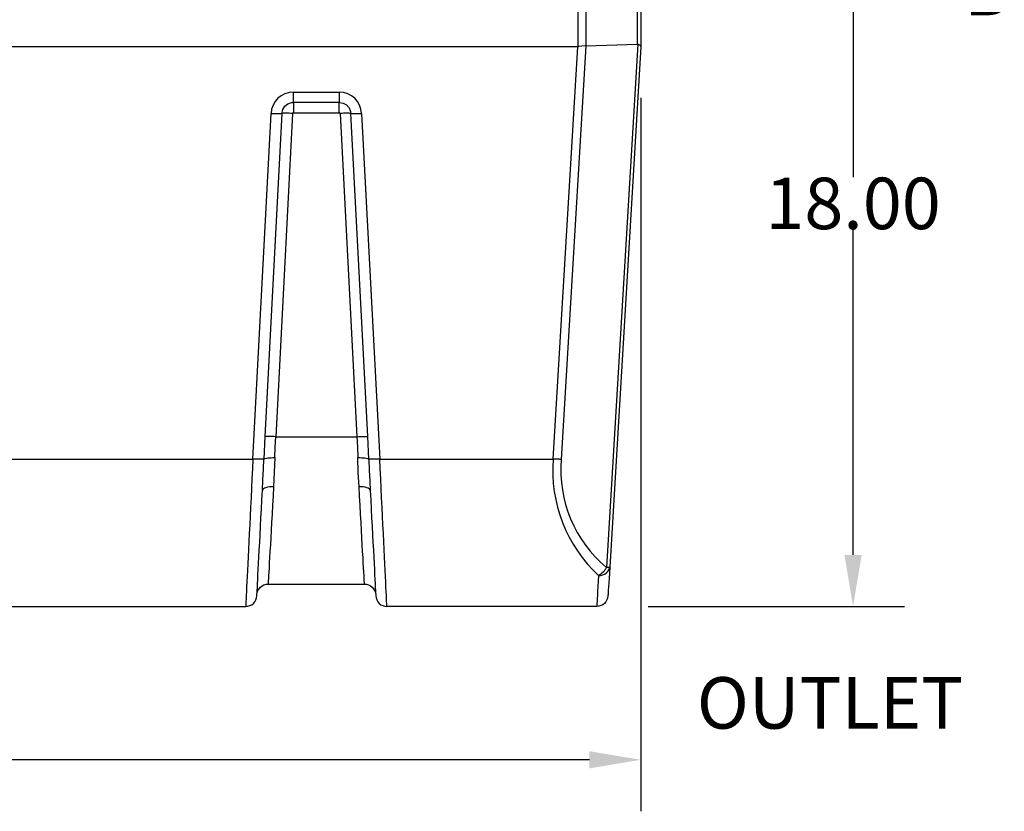
# Model space of a CAD drawing. Extents: x 496.9 to 593.5, y -13.2 to 55.7.
# Drawn here: x 525.7 to 547.7, y -13.2 to 4.5 of the extents above; entities that cross this region are included whole.
import ezdxf
from ezdxf import colors
from ezdxf.entities.mleader import LeaderData, LeaderLine
from ezdxf.math import Vec2, Vec3

# ---------------------------------------------------------------- set-up
doc = ezdxf.new("R2010")
doc.units = 0
doc.header["$LTSCALE"] = 6
doc.header["$MEASUREMENT"] = 0
doc.layers.get('0').update_dxf_attribs({"linetype": 'CONTINUOUS'})
doc.layers.get('DEFPOINTS').update_dxf_attribs({"color": 211, "linetype": 'CONTINUOUS'})
doc.styles.add('TEXT', font='arial.ttf')
doc.dimstyles.new('RKFD-SUB', dxfattribs={"dimtxt": 1.15, "dimasz": 1.15, "dimexe": 1.15, "dimexo": 1.15, "dimgap": 0, "dimtad": 0, "dimtih": 1, "dimtoh": 1, "dimzin": 0, "dimdsep": 46, "dimtxsty": 'TEXT', "dimcen": 0, "dimclrd": 5, "dimclre": 5, "dimclrt": 7, "dimadec": 0, "dimazin": 0, "dimtfac": 1, "dimtofl": 0, "dimtmove": 2, "dimatfit": 3, "dimfxl": 1, "dimtolj": 1, "dimtzin": 0, "dimlwd": -1, "dimarcsym": 0})

# ---------------------------------------------------------------- blocks, each defined once
blk = doc.blocks.new('*D19')
at = {"color": 5, "linetype": 'Continuous', "lineweight": -2, "transparency": 16777216}
for p, q in [((503.576, 2.726), (503.576, -13.207)), ((539.576, 2.726), (539.576, -13.207))]:
    blk.add_line(p, q, dxfattribs=at)
at = {"color": 5, "linetype": 'Continuous', "transparency": 16777216}
for p, q in [((504.726, -12.057), (519.639, -12.057)), ((538.426, -12.057), (523.514, -12.057))]:
    blk.add_line(p, q, dxfattribs=at)
for points in [[(504.726, -11.865), (504.726, -12.249), (503.576, -12.057)], [(538.426, -11.865), (538.426, -12.249), (539.576, -12.057)]]:
    blk.add_solid(points, dxfattribs=at)
at = {"layer": 'DEFPOINTS', "color": 0, "linetype": 'Continuous', "transparency": 16777216}
for p in [(503.576, 3.876), (539.576, 3.876), (503.576, -12.057)]:
    blk.add_point(p, dxfattribs=at)
at = {"color": 7, "linetype": 'Continuous', "transparency": 16777216, "insert": (521.576, -12.057), "char_height": 1.15, "attachment_point": 5, "style": 'TEXT'}
blk.add_mtext('\\A1;36.00', dxfattribs=at)
blk = doc.blocks.new('*D23')
at = {"color": 5, "linetype": 'Continuous', "lineweight": -2, "transparency": 16777216}
for p, q in [((542.223, 9.368), (545.465, 9.368)), ((539.741, -8.632), (545.465, -8.632))]:
    blk.add_line(p, q, dxfattribs=at)
at = {"color": 5, "linetype": 'Continuous', "transparency": 16777216}
for p, q in [((544.315, 8.218), (544.315, 0.955)), ((544.315, -7.482), (544.315, -0.219))]:
    blk.add_line(p, q, dxfattribs=at)
for points in [[(544.124, 8.218), (544.507, 8.218), (544.315, 9.368)], [(544.124, -7.482), (544.507, -7.482), (544.315, -8.632)]]:
    blk.add_solid(points, dxfattribs=at)
at = {"layer": 'DEFPOINTS', "color": 0, "linetype": 'Continuous', "transparency": 16777216}
for p in [(541.073, 9.368), (538.591, -8.632), (544.315, -8.632)]:
    blk.add_point(p, dxfattribs=at)
at = {"color": 7, "linetype": 'Continuous', "transparency": 16777216, "insert": (544.315, 0.368), "char_height": 1.15, "attachment_point": 5, "style": 'TEXT'}
blk.add_mtext('\\A1;18.00', dxfattribs=at)
blk = doc.blocks.new('A$C54a8861e')
at = {"color": 8, "linetype": 'Continuous', "lineweight": 25}
for p, q in [((16.596, -11.993), (16.596, -3)), ((16.773, -3), (16.773, -11.978)), ((17.927, -11.944), (17.927, -3)), ((-16.596, -11.993), (16.596, -11.993)), ((16.593, -12.007), (-16.593, -12.007)), ((16.041, -21.21), (16.593, -12.007)), ((16.772, -11.978), (16.218, -21.216)), ((16.593, -12.007), (16.598, -12.003)), ((16.603, -11.999), (16.596, -11.993)), ((16.598, -12.003), (16.603, -11.999)), ((16.679, -11.989), (16.603, -11.999)), ((16.752, -11.981), (16.679, -11.989)), ((16.772, -11.978), (16.752, -11.981)), ((16.773, -11.978), (16.772, -11.978)), ((16.773, -11.978), (17.927, -11.944)), ((17.931, -11.944), (17.229, -23.63)), ((17.927, -11.944), (17.931, -11.944)), ((17.979, -11.965), (17.931, -11.944)), ((17.999, -11.991), (17.979, -11.965)), ((18, -11.997), (17.999, -11.991)), ((10.237, -13.056), (10.237, -13.015)), ((10.237, -13.095), (10.237, -13.056)), ((10.237, -13.132), (10.237, -13.095)), ((10.237, -13.165), (10.237, -13.132)), ((10.237, -13.193), (10.237, -13.165)), ((10.237, -13.217), (10.237, -13.193)), ((11.263, -13.015), (11.263, -13.056)), ((11.263, -13.056), (11.263, -13.095)), ((11.263, -13.095), (11.263, -13.132)), ((11.263, -13.132), (11.263, -13.165)), ((11.263, -13.165), (11.263, -13.193)), ((11.263, -13.193), (11.263, -13.217)), ((9.98, -13.49), (9.999, -13.405)), ((9.999, -13.405), (10.045, -13.332)), ((10.045, -13.332), (10.113, -13.277)), ((10.113, -13.277), (10.195, -13.249)), ((10.195, -13.249), (10.237, -13.245)), ((10.237, -13.234), (10.237, -13.217)), ((10.237, -13.245), (10.237, -13.234)), ((11.263, -13.245), (10.237, -13.245)), ((10.237, -13.245), (10.237, -13.257)), ((10.237, -13.257), (10.237, -13.274)), ((10.237, -13.274), (10.237, -13.297)), ((10.237, -13.297), (10.237, -13.326)), ((10.237, -13.326), (10.237, -13.359)), ((10.237, -13.359), (10.237, -13.396)), ((10.237, -13.396), (10.237, -13.435)), ((11.263, -13.217), (11.263, -13.234)), ((11.263, -13.234), (11.263, -13.245)), ((11.263, -13.257), (11.263, -13.245)), ((11.263, -13.245), (11.348, -13.26)), ((11.263, -13.274), (11.263, -13.257)), ((11.263, -13.297), (11.263, -13.274)), ((11.263, -13.326), (11.263, -13.297)), ((11.263, -13.359), (11.263, -13.326)), ((11.263, -13.396), (11.263, -13.359)), ((11.263, -13.435), (11.263, -13.396)), ((11.348, -13.26), (11.423, -13.302)), ((11.423, -13.302), (11.481, -13.366)), ((11.481, -13.366), (11.514, -13.446)), ((9.98, -13.49), (9.601, -20.708)), ((9.738, -13.489), (9.779, -13.491)), ((9.779, -13.491), (9.819, -13.492)), ((9.819, -13.492), (9.856, -13.493)), ((10.221, -13.492), (9.843, -20.71)), ((9.856, -13.493), (9.891, -13.494)), ((9.891, -13.494), (9.921, -13.494)), ((9.921, -13.494), (9.946, -13.493)), ((9.946, -13.493), (9.966, -13.492)), ((9.966, -13.492), (9.98, -13.49)), ((9.993, -13.489), (9.98, -13.49)), ((10.013, -13.487), (9.993, -13.489)), ((10.038, -13.487), (10.013, -13.487)), ((10.068, -13.487), (10.038, -13.487)), ((10.103, -13.487), (10.068, -13.487)), ((10.141, -13.488), (10.103, -13.487)), ((10.18, -13.49), (10.141, -13.488)), ((10.221, -13.492), (10.18, -13.49)), ((10.223, -13.485), (10.221, -13.492)), ((10.226, -13.481), (10.223, -13.485)), ((10.228, -13.479), (10.226, -13.481)), ((10.232, -13.477), (10.228, -13.479)), ((10.237, -13.476), (10.232, -13.477)), ((10.237, -13.435), (10.237, -13.476)), ((10.237, -13.476), (11.263, -13.476)), ((11.263, -13.476), (11.263, -13.435)), ((11.265, -13.476), (11.263, -13.476)), ((11.27, -13.477), (11.265, -13.476)), ((11.274, -13.481), (11.27, -13.477)), ((11.276, -13.484), (11.274, -13.481)), ((11.278, -13.489), (11.276, -13.484)), ((11.279, -13.492), (11.278, -13.489)), ((11.32, -13.49), (11.279, -13.492)), ((11.279, -13.492), (11.657, -20.71)), ((11.359, -13.488), (11.32, -13.49)), ((11.397, -13.487), (11.359, -13.488)), ((11.431, -13.487), (11.397, -13.487)), ((11.462, -13.487), (11.431, -13.487)), ((11.487, -13.487), (11.462, -13.487)), ((11.507, -13.489), (11.487, -13.487)), ((11.52, -13.49), (11.507, -13.489)), ((11.514, -13.446), (11.52, -13.49)), ((11.52, -13.49), (11.534, -13.492)), ((11.899, -20.708), (11.52, -13.49)), ((11.534, -13.492), (11.554, -13.493)), ((11.554, -13.493), (11.579, -13.494)), ((11.579, -13.494), (11.609, -13.494)), ((11.609, -13.494), (11.644, -13.493)), ((11.644, -13.493), (11.681, -13.492)), ((11.681, -13.492), (11.721, -13.491)), ((11.721, -13.491), (11.762, -13.489)), ((9.601, -20.708), (9.579, -21.21)), ((9.615, -20.707), (9.601, -20.708)), ((9.635, -20.705), (9.615, -20.707)), ((9.66, -20.705), (9.635, -20.705)), ((9.69, -20.705), (9.66, -20.705)), ((9.725, -20.705), (9.69, -20.705)), ((9.762, -20.706), (9.725, -20.705)), ((9.802, -20.708), (9.762, -20.706)), ((9.843, -20.71), (9.802, -20.708)), ((9.832, -20.944), (9.843, -20.71)), ((9.843, -20.71), (11.657, -20.71)), ((11.657, -20.71), (11.698, -20.708)), ((11.657, -20.71), (11.668, -20.945)), ((11.698, -20.708), (11.738, -20.706)), ((11.738, -20.706), (11.775, -20.705)), ((11.775, -20.705), (11.81, -20.705)), ((11.81, -20.705), (11.84, -20.705)), ((11.84, -20.705), (11.865, -20.705)), ((11.865, -20.705), (11.885, -20.707)), ((11.885, -20.707), (11.899, -20.708)), ((11.921, -21.21), (11.899, -20.708)), ((9.824, -21.177), (9.832, -20.944)), ((11.668, -20.945), (11.676, -21.177)), ((3.093, -21.21), (9.333, -21.21)), ((9.376, -21.212), (9.333, -21.21)), ((9.418, -21.213), (9.376, -21.212)), ((9.457, -21.214), (9.418, -21.213)), ((9.493, -21.215), (9.457, -21.214)), ((9.524, -21.214), (9.493, -21.215)), ((9.549, -21.213), (9.524, -21.214)), ((9.567, -21.212), (9.549, -21.213)), ((9.579, -21.21), (9.567, -21.212)), ((9.57, -21.427), (9.579, -21.21)), ((9.579, -21.21), (9.59, -21.202)), ((9.59, -21.202), (9.609, -21.195)), ((9.609, -21.195), (9.634, -21.189)), ((9.634, -21.189), (9.665, -21.184)), ((9.665, -21.184), (9.7, -21.18)), ((9.7, -21.18), (9.74, -21.178)), ((9.74, -21.178), (9.781, -21.177)), ((9.781, -21.177), (9.824, -21.177)), ((9.824, -21.177), (9.812, -21.506)), ((11.688, -21.509), (11.676, -21.177)), ((11.676, -21.177), (11.719, -21.177)), ((11.719, -21.177), (11.76, -21.178)), ((11.76, -21.178), (11.8, -21.18)), ((11.8, -21.18), (11.835, -21.184)), ((11.835, -21.184), (11.866, -21.189)), ((11.866, -21.189), (11.891, -21.195)), ((11.891, -21.195), (11.91, -21.202)), ((11.91, -21.202), (11.921, -21.21)), ((11.921, -21.21), (11.932, -21.457)), ((11.933, -21.212), (11.921, -21.21)), ((11.951, -21.213), (11.933, -21.212)), ((11.976, -21.214), (11.951, -21.213)), ((12.007, -21.215), (11.976, -21.214)), ((12.043, -21.214), (12.007, -21.215)), ((12.082, -21.213), (12.043, -21.214)), ((12.124, -21.212), (12.082, -21.213)), ((12.167, -21.21), (12.124, -21.212)), ((12.167, -21.21), (16.041, -21.21)), ((16.066, -21.211), (16.041, -21.21)), ((16.09, -21.212), (16.066, -21.211)), ((16.114, -21.213), (16.09, -21.212)), ((16.137, -21.214), (16.114, -21.213)), ((16.159, -21.215), (16.137, -21.214)), ((16.18, -21.215), (16.159, -21.215)), ((16.2, -21.216), (16.18, -21.215)), ((16.218, -21.216), (16.2, -21.216)), ((9.558, -21.671), (9.57, -21.427)), ((9.812, -21.506), (9.796, -21.828)), ((11.704, -21.828), (11.688, -21.509)), ((11.932, -21.457), (11.943, -21.701)), ((9.546, -21.91), (9.558, -21.671)), ((11.943, -21.701), (11.954, -21.91)), ((9.535, -22.12), (9.546, -21.91)), ((9.552, -21.892), (9.546, -21.91)), ((9.567, -21.875), (9.552, -21.892)), ((9.59, -21.86), (9.567, -21.875)), ((9.621, -21.848), (9.59, -21.86)), ((9.659, -21.838), (9.621, -21.848)), ((9.701, -21.831), (9.659, -21.838)), ((9.748, -21.828), (9.701, -21.831)), ((9.796, -21.828), (9.748, -21.828)), ((9.796, -21.828), (9.784, -22.038)), ((11.752, -21.828), (11.704, -21.828)), ((11.716, -22.038), (11.704, -21.828)), ((11.799, -21.831), (11.752, -21.828)), ((11.841, -21.838), (11.799, -21.831)), ((11.879, -21.848), (11.841, -21.838)), ((11.91, -21.86), (11.879, -21.848)), ((11.933, -21.875), (11.91, -21.86)), ((11.948, -21.892), (11.933, -21.875)), ((11.954, -21.91), (11.948, -21.892)), ((11.954, -21.91), (11.965, -22.12)), ((9.524, -22.325), (9.535, -22.12)), ((9.784, -22.038), (9.773, -22.241)), ((11.727, -22.241), (11.716, -22.038)), ((11.965, -22.12), (11.976, -22.325)), ((9.514, -22.524), (9.524, -22.325)), ((9.773, -22.241), (9.762, -22.436)), ((11.738, -22.436), (11.727, -22.241)), ((11.976, -22.325), (11.986, -22.524)), ((9.504, -22.716), (9.514, -22.524)), ((9.751, -22.623), (9.741, -22.801)), ((9.762, -22.436), (9.751, -22.623)), ((11.749, -22.623), (11.738, -22.436)), ((11.759, -22.801), (11.749, -22.623)), ((11.986, -22.524), (11.996, -22.716)), ((9.494, -22.9), (9.504, -22.716)), ((9.741, -22.801), (9.732, -22.969)), ((11.768, -22.969), (11.759, -22.801)), ((11.996, -22.716), (12.006, -22.9)), ((9.476, -23.241), (9.485, -23.075)), ((9.485, -23.075), (9.494, -22.9)), ((9.732, -22.969), (9.723, -23.127)), ((11.777, -23.127), (11.768, -22.969)), ((12.006, -22.9), (12.015, -23.075)), ((12.015, -23.075), (12.024, -23.241)), ((9.468, -23.397), (9.476, -23.241)), ((9.715, -23.273), (9.707, -23.407)), ((9.723, -23.127), (9.715, -23.273)), ((11.785, -23.273), (11.777, -23.127)), ((11.793, -23.407), (11.785, -23.273)), ((12.024, -23.241), (12.032, -23.397)), ((9.461, -23.541), (9.468, -23.397)), ((9.7, -23.528), (9.694, -23.637)), ((9.707, -23.407), (9.7, -23.528)), ((11.8, -23.528), (11.793, -23.407)), ((11.806, -23.637), (11.8, -23.528)), ((12.032, -23.397), (12.039, -23.541)), ((9.447, -23.795), (9.454, -23.674)), ((9.454, -23.674), (9.461, -23.541)), ((9.689, -23.732), (9.684, -23.813)), ((9.694, -23.637), (9.689, -23.732)), ((11.811, -23.732), (11.806, -23.637)), ((11.816, -23.813), (11.811, -23.732)), ((12.039, -23.541), (12.046, -23.674)), ((12.046, -23.674), (12.053, -23.795)), ((17.155, -23.737), (17.131, -23.759)), ((17.178, -23.712), (17.155, -23.737)), ((17.197, -23.686), (17.178, -23.712)), ((17.215, -23.658), (17.197, -23.686)), ((17.229, -23.63), (17.215, -23.658)), ((17.225, -23.757), (17.257, -23.729)), ((17.246, -23.63), (17.229, -23.63)), ((17.26, -23.629), (17.246, -23.63)), ((17.257, -23.729), (17.28, -23.697)), ((17.273, -23.629), (17.26, -23.629)), ((17.283, -23.628), (17.273, -23.629)), ((17.28, -23.697), (17.296, -23.661)), ((17.292, -23.627), (17.283, -23.628)), ((17.298, -23.626), (17.292, -23.627)), ((17.296, -23.661), (17.303, -23.623)), ((17.301, -23.625), (17.298, -23.626)), ((17.303, -23.623), (17.301, -23.625)), ((9.437, -23.997), (9.442, -23.902)), ((9.442, -23.902), (9.447, -23.795)), ((9.676, -23.97), (9.674, -23.992)), ((9.678, -23.932), (9.676, -23.97)), ((9.681, -23.88), (9.678, -23.932)), ((9.684, -23.813), (9.681, -23.88)), ((11.819, -23.88), (11.816, -23.813)), ((11.822, -23.932), (11.819, -23.88)), ((11.824, -23.97), (11.822, -23.932)), ((11.826, -23.992), (11.824, -23.97)), ((12.053, -23.795), (12.058, -23.902)), ((12.058, -23.902), (12.063, -23.997)), ((17.046, -23.937), (17.039, -24.052)), ((17.053, -23.809), (17.046, -23.937)), ((17.08, -23.796), (17.053, -23.809)), ((17.053, -23.809), (17.1, -23.807)), ((17.106, -23.779), (17.08, -23.796)), ((17.1, -23.807), (17.146, -23.797)), ((17.131, -23.759), (17.106, -23.779)), ((17.146, -23.797), (17.188, -23.78)), ((17.188, -23.78), (17.225, -23.757)), ((9.426, -24.196), (9.429, -24.144)), ((9.429, -24.144), (9.433, -24.077)), ((9.433, -24.077), (9.437, -23.997)), ((9.674, -23.992), (9.674, -24)), ((11.826, -24), (11.826, -23.992)), ((12.063, -23.997), (12.067, -24.077)), ((12.067, -24.077), (12.071, -24.144)), ((12.071, -24.144), (12.074, -24.196)), ((17.034, -24.156), (17.029, -24.246)), ((17.039, -24.052), (17.034, -24.156)), ((9.423, -24.263), (9.423, -24.256)), ((9.424, -24.233), (9.426, -24.196)), ((12.074, -24.196), (12.076, -24.233)), ((17.021, -24.386), (17.018, -24.436)), ((17.024, -24.323), (17.021, -24.386)), ((17.029, -24.246), (17.024, -24.323)), ((9.174, -24.493), (9.173, -24.5)), ((17.016, -24.471), (17.015, -24.493)), ((17.015, -24.493), (17.015, -24.5)), ((17.018, -24.436), (17.016, -24.471))]:
    blk.add_line(p, q, dxfattribs=at)
at = {"linetype": 'Continuous', "lineweight": 25}
for p, q in [((18, -3), (18, -11.993)), ((18, -12.007), (17.303, -23.623)), ((18, -11.993), (18, -11.997)), ((18, -11.997), (18, -12.002)), ((18, -12.002), (18, -12.007)), ((10.237, -13.015), (11.263, -13.015)), ((9.333, -21.21), (9.738, -13.489)), ((11.762, -13.489), (12.167, -21.21)), ((9.333, -21.21), (9.323, -21.429)), ((12.177, -21.429), (12.167, -21.21)), ((9.323, -21.429), (9.312, -21.647)), ((12.188, -21.647), (12.177, -21.429)), ((9.312, -21.647), (9.302, -21.862)), ((12.198, -21.862), (12.188, -21.647)), ((9.302, -21.862), (9.291, -22.074)), ((12.209, -22.074), (12.198, -21.862)), ((9.291, -22.074), (9.281, -22.281)), ((12.219, -22.281), (12.209, -22.074)), ((9.281, -22.281), (9.271, -22.483)), ((12.229, -22.483), (12.219, -22.281)), ((9.271, -22.483), (9.262, -22.68)), ((12.238, -22.68), (12.229, -22.483)), ((9.253, -22.87), (9.244, -23.052)), ((9.262, -22.68), (9.253, -22.87)), ((12.247, -22.87), (12.238, -22.68)), ((12.256, -23.052), (12.247, -22.87)), ((9.244, -23.052), (9.235, -23.226)), ((12.265, -23.226), (12.256, -23.052)), ((9.235, -23.226), (9.227, -23.392)), ((12.273, -23.392), (12.265, -23.226)), ((9.227, -23.392), (9.219, -23.548)), ((12.28, -23.548), (12.273, -23.392)), ((9.212, -23.694), (9.206, -23.829)), ((9.219, -23.548), (9.212, -23.694)), ((12.288, -23.694), (12.28, -23.548)), ((12.294, -23.829), (12.288, -23.694)), ((17.303, -23.623), (17.295, -23.754)), ((9.2, -23.953), (9.194, -24.065)), ((9.206, -23.829), (9.2, -23.953)), ((12.3, -23.953), (12.294, -23.829)), ((12.306, -24.065), (12.3, -23.953)), ((17.288, -23.872), (17.282, -23.974)), ((17.295, -23.754), (17.288, -23.872)), ((9.189, -24.166), (9.185, -24.253)), ((9.194, -24.065), (9.189, -24.166)), ((9.424, -24.237), (9.431, -24.19)), ((9.431, -24.19), (9.447, -24.145)), ((9.447, -24.145), (9.471, -24.104)), ((9.471, -24.104), (9.502, -24.069)), ((9.502, -24.069), (9.539, -24.039)), ((9.539, -24.039), (9.581, -24.018)), ((9.581, -24.018), (9.627, -24.004)), ((9.627, -24.004), (9.674, -24)), ((9.674, -24), (11.826, -24)), ((11.826, -24), (11.873, -24.004)), ((11.873, -24.004), (11.919, -24.018)), ((11.919, -24.018), (11.961, -24.039)), ((11.961, -24.039), (11.998, -24.069)), ((11.998, -24.069), (12.029, -24.104)), ((12.029, -24.104), (12.053, -24.145)), ((12.053, -24.145), (12.069, -24.19)), ((12.069, -24.19), (12.076, -24.237)), ((12.311, -24.166), (12.306, -24.065)), ((12.315, -24.253), (12.311, -24.166)), ((17.269, -24.191), (17.266, -24.232)), ((17.272, -24.135), (17.269, -24.191)), ((17.276, -24.062), (17.272, -24.135)), ((17.282, -23.974), (17.276, -24.062)), ((9.179, -24.39), (9.176, -24.438)), ((9.182, -24.328), (9.179, -24.39)), ((9.185, -24.253), (9.182, -24.328)), ((9.345, -24.431), (9.376, -24.396)), ((9.376, -24.396), (9.4, -24.355)), ((9.4, -24.355), (9.416, -24.31)), ((9.416, -24.31), (9.423, -24.263)), ((9.423, -24.256), (9.424, -24.233)), ((12.076, -24.233), (12.077, -24.256)), ((12.077, -24.256), (12.077, -24.263)), ((12.077, -24.263), (12.084, -24.31)), ((12.084, -24.31), (12.1, -24.355)), ((12.1, -24.355), (12.124, -24.396)), ((12.124, -24.396), (12.155, -24.431)), ((12.318, -24.328), (12.315, -24.253)), ((12.321, -24.39), (12.318, -24.328)), ((12.324, -24.438), (12.321, -24.39)), ((17.217, -24.397), (17.186, -24.432)), ((17.241, -24.356), (17.217, -24.397)), ((17.257, -24.312), (17.241, -24.356)), ((17.264, -24.265), (17.257, -24.312)), ((17.265, -24.257), (17.264, -24.265)), ((17.266, -24.232), (17.265, -24.257)), ((1.144, -24.5), (9.173, -24.5)), ((9.173, -24.5), (9.22, -24.496)), ((9.175, -24.472), (9.174, -24.493)), ((9.176, -24.438), (9.175, -24.472)), ((9.22, -24.496), (9.266, -24.482)), ((9.266, -24.482), (9.308, -24.461)), ((9.308, -24.461), (9.345, -24.431)), ((12.155, -24.431), (12.192, -24.461)), ((12.192, -24.461), (12.234, -24.482)), ((12.234, -24.482), (12.28, -24.496)), ((12.28, -24.496), (12.327, -24.5)), ((12.325, -24.472), (12.324, -24.438)), ((12.326, -24.493), (12.325, -24.472)), ((12.327, -24.5), (12.326, -24.493)), ((17.015, -24.5), (12.327, -24.5)), ((17.061, -24.496), (17.015, -24.5)), ((17.107, -24.482), (17.061, -24.496)), ((17.149, -24.461), (17.107, -24.482)), ((17.186, -24.432), (17.149, -24.461))]:
    blk.add_line(p, q, dxfattribs=at)
for centre, start, end in [((10.237, -13.515), 90.0006, 176.9995), ((11.263, -13.515), 3.0003, 89.9997)]:
    blk.add_arc(centre, 0.5, start, end, dxfattribs=at)
at = {"color": 8, "linetype": 'Continuous', "lineweight": 25}
for centre, radius, start, end in [((19.221, -21.469), 3.19, 175.3388, 227.1917), ((19.058, -21.444), 2.849, 175.3992, 230.0799)]:
    blk.add_arc(centre, radius, start, end, dxfattribs=at)

msp = doc.modelspace()

# ---------------------------------------------------------------- block references
at = {"linetype": 'Continuous'}
msp.add_blockref('A$C54a8861e', (521.576, 15.868), dxfattribs=at)

# ---------------------------------------------------------------- texts
at = {"style": 'TEXT'}
msp.add_text('OUTLET', height=1.15, dxfattribs=at).set_placement((540.825, -11.361))

# ---------------------------------------------------------------- dimensions: what is measured, and where the dimension line sits
at = {"linetype": 'Continuous'}
dim = msp.add_linear_dim(base=(544.315, -8.632), p1=(541.073, 9.368), p2=(538.591, -8.632), angle=90, dimstyle='RKFD-SUB', dxfattribs=at)
dim.commit()
dim.dimension.update_dxf_attribs({"geometry": '*D23', "text_midpoint": (544.315, 0.368)})
dim = msp.add_linear_dim(base=(503.576, -12.057), p1=(539.576, 3.876), p2=(503.576, 3.876), dimstyle='RKFD-SUB', dxfattribs=at)
dim.commit()
dim.dimension.update_dxf_attribs({"geometry": '*D19', "text_midpoint": (521.576, -12.057)})

# ---------------------------------------------------------------- leaders
ml = msp.add_multileader_mtext('Standard')
ml.set_content('4.00" BULKHEAD FITTING', color=256, style='TEXT')
ml.set_leader_properties(color=5)
ml.build(insert=Vec2(0, 0))
ml.multileader.update_dxf_attribs({"text_left_attachment_type": 2, "text_right_attachment_type": 2, "dogleg_length": 1.15, "arrow_head_size": 1.15})
ctx = ml.context
ctx.base_point, ctx.char_height, ctx.arrow_head_size, ctx.landing_gap_size, ctx.plane_origin = Vec3(546.38, 5.121), 1.15, 1.15, 0.25, Vec3(404.499, 56.269)
ctx.left_attachment, ctx.right_attachment, ctx.text_align_type = 2, 2, 1
notes = []
notes.append((ctx, [(0, (1, 1, 0), (545.23, 5.121), (1, 0), 1.15, [(0, [(570.507, 9.368)], 0, []), (1, [(541.046, 8.404)], 0, [])])]))
ctx.mtext.insert, ctx.mtext.width, ctx.mtext.alignment, ctx.mtext.flow_direction = Vec3(550.858, 7.635), 10.60001, 2, 5
for ctx, leaders in notes:
    for number, flags, end, landing, length, lines in leaders:
        leader = LeaderData()
        leader.index, (leader.has_last_leader_line, leader.has_dogleg_vector, leader.attachment_direction) = number, flags
        leader.last_leader_point, leader.dogleg_vector, leader.dogleg_length = Vec3(end), Vec3(landing), length
        for number, points, colour, breaks in lines:
            line = LeaderLine()
            line.index, line.vertices, line.color, line.breaks = number, Vec3.list(points), colors.encode_raw_color(colour), breaks
            leader.lines.append(line)
        ctx.leaders.append(leader)

doc.saveas('drawing.dxf')
